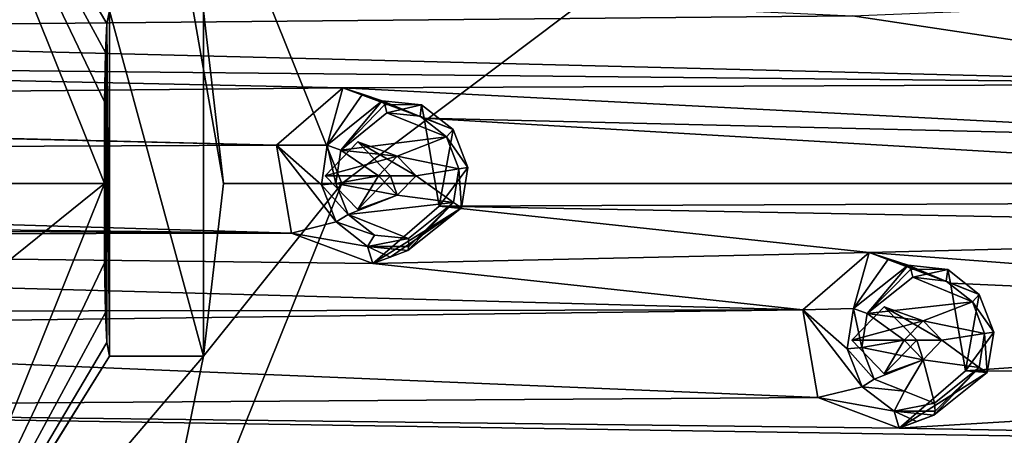
# Model space of a CAD drawing. Units: millimetres. Extents: x -105 to 375, y -246 to 262.
# Drawn here: x 285 to 309, y -6 to 4 of the extents above; entities that cross this region are included whole.
import ezdxf

# ---------------------------------------------------------------- set-up
doc = ezdxf.new("R2010")
doc.units = ezdxf.units.MM
doc.header["$LTSCALE"] = 62.397331
for name, color, linetype in [('1000', 7, 'CONTINUOUS'), ('1001', 7, 'CONTINUOUS'), ('1003', 7, 'CONTINUOUS'), ('1004', 7, 'CONTINUOUS'), ('1007', 7, 'CONTINUOUS'), ('1008', 7, 'CONTINUOUS'), ('1037', 7, 'CONTINUOUS'), ('1038', 7, 'CONTINUOUS'), ('1058', 7, 'CONTINUOUS'), ('1067', 7, 'CONTINUOUS'), ('1243', 7, 'CONTINUOUS'), ('1244', 7, 'CONTINUOUS'), ('1245', 7, 'CONTINUOUS'), ('1262', 7, 'CONTINUOUS'), ('1263', 7, 'CONTINUOUS'), ('1584', 7, 'CONTINUOUS'), ('1585', 7, 'CONTINUOUS'), ('1586', 7, 'CONTINUOUS'), ('1587', 7, 'CONTINUOUS'), ('1806', 7, 'CONTINUOUS'), ('1807', 7, 'CONTINUOUS')]:
    doc.layers.add(name, color=color, linetype=linetype)

msp = doc.modelspace()

# ---------------------------------------------------------------- linework, layer by layer
at = {"layer": '1000', "linetype": 'Continuous'}
for points in [[(286.99, 0, 1043.735), (282.018, 12.372, 1042.495), (280.541, 0, 1042.127), (286.99, 0, 1043.735)], [(282.018, -12.372, 1042.495), (286.99, 0, 1043.735), (277.456, -7.675, 1041.358), (282.018, -12.372, 1042.495)], [(277.456, -7.675, 1041.358), (286.99, 0, 1043.735), (280.541, 0, 1042.127), (277.456, -7.675, 1041.358)]]:
    msp.add_3dface(points, dxfattribs=at)
at = {"layer": '1001', "linetype": 'Continuous'}
for points in [[(292.784, 0, 1022.562), (287.669, 12.727, 1021.287), (289.894, 0, 1034.153), (292.784, 0, 1022.562)], [(289.894, 0, 1034.153), (287.669, 12.727, 1021.287), (289.409, 4.213, 1034.032), (289.894, 0, 1034.153)], [(287.669, -12.727, 1021.287), (292.784, 0, 1022.562), (289.409, -4.213, 1034.032), (287.669, -12.727, 1021.287)], [(289.409, -4.213, 1034.032), (292.784, 0, 1022.562), (289.894, 0, 1034.153), (289.409, -4.213, 1034.032)], [(280.939, -14.139, 1041.711), (287.669, -12.727, 1021.287), (289.409, -4.213, 1034.032), (280.939, -14.139, 1041.711)], [(287.11, -4.213, 1043.25), (280.939, -14.139, 1041.711), (289.409, -4.213, 1034.032), (287.11, -4.213, 1043.25)]]:
    msp.add_3dface(points, dxfattribs=at)
at = {"layer": '1003', "linetype": 'Continuous'}
for points in [[(287.11, -4.213, 1043.25), (287.11, 4.213, 1043.25), (287.049, 3.908, 1043.495), (287.11, -4.213, 1043.25)], [(287.11, -4.213, 1043.25), (289.409, -4.213, 1034.032), (287.11, 4.213, 1043.25), (287.11, -4.213, 1043.25)], [(289.409, -4.213, 1034.032), (289.409, 4.213, 1034.032), (287.11, 4.213, 1043.25), (289.409, -4.213, 1034.032)], [(287.012, 3.198, 1043.645), (287.047, -3.883, 1043.504), (287.049, 3.908, 1043.495), (287.012, 3.198, 1043.645)], [(287.047, -3.883, 1043.504), (287.11, -4.213, 1043.25), (287.049, 3.908, 1043.495), (287.047, -3.883, 1043.504)], [(286.993, 1.994, 1043.722), (287.01, -3.147, 1043.651), (287.012, 3.198, 1043.645), (286.993, 1.994, 1043.722)], [(287.01, -3.147, 1043.651), (287.047, -3.883, 1043.504), (287.012, 3.198, 1043.645), (287.01, -3.147, 1043.651)], [(286.99, 0, 1043.735), (286.992, -1.936, 1043.723), (286.993, 1.994, 1043.722), (286.99, 0, 1043.735)], [(286.992, -1.936, 1043.723), (287.01, -3.147, 1043.651), (286.993, 1.994, 1043.722), (286.992, -1.936, 1043.723)]]:
    msp.add_3dface(points, dxfattribs=at)
at = {"layer": '1004', "linetype": 'Continuous'}
msp.add_3dface([(289.409, -4.213, 1034.032), (289.894, 0, 1034.153), (289.409, 4.213, 1034.032), (289.409, -4.213, 1034.032)], dxfattribs=at)
at = {"layer": '1007', "linetype": 'Continuous'}
for points in [[(286.99, 0, 1043.735), (282.018, -12.372, 1042.495), (286.992, -1.936, 1043.723), (286.99, 0, 1043.735)], [(282.018, -12.372, 1042.495), (287.01, -3.147, 1043.651), (286.992, -1.936, 1043.723), (282.018, -12.372, 1042.495)], [(282.018, -12.372, 1042.495), (287.047, -3.883, 1043.504), (287.01, -3.147, 1043.651), (282.018, -12.372, 1042.495)], [(282.018, -12.372, 1042.495), (287.11, -4.213, 1043.25), (287.047, -3.883, 1043.504), (282.018, -12.372, 1042.495)], [(282.018, -12.372, 1042.495), (280.939, -14.139, 1041.711), (287.11, -4.213, 1043.25), (282.018, -12.372, 1042.495)]]:
    msp.add_3dface(points, dxfattribs=at)
at = {"layer": '1008', "linetype": 'Continuous'}
for points in [[(282.018, 12.372, 1042.495), (286.99, 0, 1043.735), (286.993, 1.994, 1043.722), (282.018, 12.372, 1042.495)], [(287.11, 4.213, 1043.25), (282.018, 12.372, 1042.495), (287.049, 3.908, 1043.495), (287.11, 4.213, 1043.25)], [(282.018, 12.372, 1042.495), (286.993, 1.994, 1043.722), (287.012, 3.198, 1043.645), (282.018, 12.372, 1042.495)], [(282.018, 12.372, 1042.495), (287.012, 3.198, 1043.645), (287.049, 3.908, 1043.495), (282.018, 12.372, 1042.495)]]:
    msp.add_3dface(points, dxfattribs=at)
at = {"layer": '1037', "linetype": 'Continuous'}
for points in [[(292.809, 2.34, 1010.557), (294.798, 1.593, 1011.053), (293.286, 2.181, 1008.774), (292.809, 2.34, 1010.557)], [(293.286, 2.181, 1008.774), (294.798, 1.593, 1011.053), (293.769, 2.022, 1006.978), (293.286, 2.181, 1008.774)], [(293.769, 2.022, 1006.978), (294.798, 1.593, 1011.053), (294.733, 1.919, 1007.221), (293.769, 2.022, 1006.978)], [(294.733, 1.919, 1007.221), (294.798, 1.593, 1011.053), (295.504, 1.319, 1007.415), (294.733, 1.919, 1007.221)], [(294.798, 1.593, 1011.053), (295.165, -0.554, 1011.144), (295.504, 1.319, 1007.415), (294.798, 1.593, 1011.053)], [(295.504, 1.319, 1007.415), (295.165, -0.554, 1011.144), (295.863, 0.394, 1007.505), (295.504, 1.319, 1007.415)], [(295.863, 0.394, 1007.505), (295.165, -0.554, 1011.144), (295.707, -0.59, 1007.466), (295.863, 0.394, 1007.505)], [(295.165, -0.554, 1011.144), (293.544, -1.956, 1010.74), (295.707, -0.59, 1007.466), (295.165, -0.554, 1011.144)], [(293.544, -1.956, 1010.74), (293.967, -1.797, 1008.944), (295.707, -0.59, 1007.466), (293.544, -1.956, 1010.74)], [(294.394, -1.636, 1007.135), (295.707, -0.59, 1007.466), (293.967, -1.797, 1008.944), (294.394, -1.636, 1007.135)]]:
    msp.add_3dface(points, dxfattribs=at)
at = {"layer": '1038', "linetype": 'Continuous'}
for points in [[(291.188, 0.938, 1010.153), (292.809, 2.34, 1010.557), (292.424, 0.937, 1006.639), (291.188, 0.938, 1010.153)], [(292.809, 2.34, 1010.557), (293.286, 2.181, 1008.774), (292.424, 0.937, 1006.639), (292.809, 2.34, 1010.557)], [(293.286, 2.181, 1008.774), (293.769, 2.022, 1006.978), (292.424, 0.937, 1006.639), (293.286, 2.181, 1008.774)], [(291.555, -1.21, 1010.244), (291.188, 0.938, 1010.153), (292.645, -0.939, 1006.695), (291.555, -1.21, 1010.244)], [(292.645, -0.939, 1006.695), (291.188, 0.938, 1010.153), (292.285, -0.033, 1006.604), (292.645, -0.939, 1006.695)], [(292.285, -0.033, 1006.604), (291.188, 0.938, 1010.153), (292.424, 0.937, 1006.639), (292.285, -0.033, 1006.604)], [(293.409, -1.535, 1006.887), (291.555, -1.21, 1010.244), (292.645, -0.939, 1006.695), (293.409, -1.535, 1006.887)], [(293.544, -1.956, 1010.74), (291.555, -1.21, 1010.244), (293.409, -1.535, 1006.887), (293.544, -1.956, 1010.74)], [(293.967, -1.797, 1008.944), (293.544, -1.956, 1010.74), (293.409, -1.535, 1006.887), (293.967, -1.797, 1008.944)], [(294.394, -1.636, 1007.135), (293.967, -1.797, 1008.944), (293.409, -1.535, 1006.887), (294.394, -1.636, 1007.135)]]:
    msp.add_3dface(points, dxfattribs=at)
at = {"layer": '1058', "linetype": 'Continuous'}
for points in [[(305.665, -1.684, 1013.762), (307.648, -2.429, 1014.257), (306.137, -1.839, 1012.007), (305.665, -1.684, 1013.762)], [(306.137, -1.839, 1012.007), (307.648, -2.429, 1014.257), (306.618, -1.996, 1010.235), (306.137, -1.839, 1012.007)], [(306.618, -1.996, 1010.235), (307.648, -2.429, 1014.257), (307.581, -2.102, 1010.48), (306.618, -1.996, 1010.235)], [(307.581, -2.102, 1010.48), (307.648, -2.429, 1014.257), (308.349, -2.706, 1010.675), (307.581, -2.102, 1010.48)], [(307.648, -2.429, 1014.257), (308.015, -4.57, 1014.348), (308.349, -2.706, 1010.675), (307.648, -2.429, 1014.257)], [(308.349, -2.706, 1010.675), (308.015, -4.57, 1014.348), (308.704, -3.632, 1010.766), (308.349, -2.706, 1010.675)], [(308.704, -3.632, 1010.766), (308.015, -4.57, 1014.348), (308.544, -4.615, 1010.725), (308.704, -3.632, 1010.766)], [(308.015, -4.57, 1014.348), (306.398, -5.97, 1013.945), (308.544, -4.615, 1010.725), (308.015, -4.57, 1014.348)], [(308.544, -4.615, 1010.725), (306.398, -5.97, 1013.945), (307.242, -5.653, 1010.396), (308.544, -4.615, 1010.725)], [(307.242, -5.653, 1010.396), (306.398, -5.97, 1013.945), (306.816, -5.812, 1012.179), (307.242, -5.653, 1010.396)]]:
    msp.add_3dface(points, dxfattribs=at)
at = {"layer": '1067', "linetype": 'Continuous'}
for points in [[(304.046, -3.082, 1013.359), (305.665, -1.684, 1013.762), (305.279, -3.052, 1009.896), (304.046, -3.082, 1013.359)], [(305.665, -1.684, 1013.762), (306.137, -1.839, 1012.007), (305.279, -3.052, 1009.896), (305.665, -1.684, 1013.762)], [(306.137, -1.839, 1012.007), (306.618, -1.996, 1010.235), (305.279, -3.052, 1009.896), (306.137, -1.839, 1012.007)], [(305.126, -4.038, 1009.857), (304.046, -3.082, 1013.359), (305.279, -3.052, 1009.896), (305.126, -4.038, 1009.857)], [(304.413, -5.226, 1013.45), (304.046, -3.082, 1013.359), (305.491, -4.963, 1009.95), (304.413, -5.226, 1013.45)], [(305.491, -4.963, 1009.95), (304.046, -3.082, 1013.359), (305.126, -4.038, 1009.857), (305.491, -4.963, 1009.95)], [(306.27, -5.561, 1010.149), (304.413, -5.226, 1013.45), (305.491, -4.963, 1009.95), (306.27, -5.561, 1010.149)], [(306.398, -5.97, 1013.945), (304.413, -5.226, 1013.45), (306.27, -5.561, 1010.149), (306.398, -5.97, 1013.945)], [(306.816, -5.812, 1012.179), (306.398, -5.97, 1013.945), (306.27, -5.561, 1010.149), (306.816, -5.812, 1012.179)], [(307.242, -5.653, 1010.396), (306.816, -5.812, 1012.179), (306.27, -5.561, 1010.149), (307.242, -5.653, 1010.396)]]:
    msp.add_3dface(points, dxfattribs=at)
at = {"layer": '1243', "linetype": 'Continuous'}
for points in [[(292.757, 0.817, 1006.44), (293.885, 1.728, 1006.724), (295.34, 1.138, 1007.092), (292.757, 0.817, 1006.44)], [(295.34, 1.138, 1007.092), (293.885, 1.728, 1006.724), (294.694, 1.642, 1006.928), (295.34, 1.138, 1007.092)], [(294.139, 0.667, 1006.788), (292.757, 0.817, 1006.44), (295.34, 1.138, 1007.092), (294.139, 0.667, 1006.788)], [(295.642, 0.362, 1007.168), (294.139, 0.667, 1006.788), (295.34, 1.138, 1007.092), (295.642, 0.362, 1007.168)], [(292.757, 0.817, 1006.44), (293.678, 0.192, 1006.672), (292.64, 0.003, 1006.41), (292.757, 0.817, 1006.44)], [(294.139, 0.667, 1006.788), (293.678, 0.192, 1006.672), (292.757, 0.817, 1006.44), (294.139, 0.667, 1006.788)], [(294.6, 0.192, 1006.905), (294.139, 0.667, 1006.788), (295.642, 0.362, 1007.168), (294.6, 0.192, 1006.905)], [(295.51, -0.464, 1007.134), (294.6, 0.192, 1006.905), (295.642, 0.362, 1007.168), (295.51, -0.464, 1007.134)], [(293.678, 0.192, 1006.672), (294.139, -0.284, 1006.788), (292.64, 0.003, 1006.41), (293.678, 0.192, 1006.672)], [(292.64, 0.003, 1006.41), (294.139, -0.284, 1006.788), (292.942, -0.758, 1006.486), (292.64, 0.003, 1006.41)], [(294.139, -0.284, 1006.788), (294.6, 0.192, 1006.905), (295.51, -0.464, 1007.134), (294.139, -0.284, 1006.788)], [(292.942, -0.758, 1006.486), (294.139, -0.284, 1006.788), (295.51, -0.464, 1007.134), (292.942, -0.758, 1006.486)], [(294.41, -1.342, 1006.857), (292.942, -0.758, 1006.486), (295.51, -0.464, 1007.134), (294.41, -1.342, 1006.857)], [(293.584, -1.257, 1006.648), (292.942, -0.758, 1006.486), (294.41, -1.342, 1006.857), (293.584, -1.257, 1006.648)], [(305.611, -3.177, 1009.696), (306.733, -2.29, 1009.981), (308.185, -2.886, 1010.352), (305.611, -3.177, 1009.696)], [(308.185, -2.886, 1010.352), (306.733, -2.29, 1009.981), (307.541, -2.38, 1010.187), (308.185, -2.886, 1010.352)], [(306.98, -3.351, 1010.045), (305.611, -3.177, 1009.696), (308.185, -2.886, 1010.352), (306.98, -3.351, 1010.045)], [(308.483, -3.663, 1010.428), (306.98, -3.351, 1010.045), (308.185, -2.886, 1010.352), (308.483, -3.663, 1010.428)], [(305.611, -3.177, 1009.696), (306.52, -3.826, 1009.928), (305.482, -4.004, 1009.664), (305.611, -3.177, 1009.696)], [(306.98, -3.351, 1010.045), (306.52, -3.826, 1009.928), (305.611, -3.177, 1009.696), (306.98, -3.351, 1010.045)], [(307.441, -3.826, 1010.163), (306.98, -3.351, 1010.045), (308.483, -3.663, 1010.428), (307.441, -3.826, 1010.163)], [(306.52, -3.826, 1009.928), (306.98, -4.302, 1010.046), (305.482, -4.004, 1009.664), (306.52, -3.826, 1009.928)], [(306.98, -4.302, 1010.046), (307.441, -3.826, 1010.163), (308.348, -4.489, 1010.395), (306.98, -4.302, 1010.046)], [(308.348, -4.489, 1010.395), (307.441, -3.826, 1010.163), (308.483, -3.663, 1010.428), (308.348, -4.489, 1010.395)], [(305.482, -4.004, 1009.664), (306.98, -4.302, 1010.046), (305.788, -4.78, 1009.742), (305.482, -4.004, 1009.664)], [(305.788, -4.78, 1009.742), (306.98, -4.302, 1010.046), (306.522, -5.07, 1009.93), (305.788, -4.78, 1009.742)], [(306.522, -5.07, 1009.93), (306.98, -4.302, 1010.046), (307.257, -5.359, 1010.117), (306.522, -5.07, 1009.93)], [(307.257, -5.359, 1010.117), (306.98, -4.302, 1010.046), (308.348, -4.489, 1010.395), (307.257, -5.359, 1010.117)]]:
    msp.add_3dface(points, dxfattribs=at)
at = {"layer": '1244', "linetype": 'Continuous'}
for points in [[(293.975, 0.192, 1010.848), (293.176, 1.015, 1010.649), (294.6, 0.192, 1006.905), (293.975, 0.192, 1010.848)], [(293.176, 1.015, 1010.649), (294.139, 0.667, 1006.788), (294.6, 0.192, 1006.905), (293.176, 1.015, 1010.649)], [(293.176, -0.632, 1010.649), (293.975, 0.192, 1010.848), (294.139, -0.284, 1006.788), (293.176, -0.632, 1010.649)], [(294.139, -0.284, 1006.788), (293.975, 0.192, 1010.848), (294.6, 0.192, 1006.905), (294.139, -0.284, 1006.788)]]:
    msp.add_3dface(points, dxfattribs=at)
at = {"layer": '1245', "linetype": 'Continuous'}
for points in [[(293.176, 1.015, 1010.649), (292.377, 0.192, 1010.449), (294.139, 0.667, 1006.788), (293.176, 1.015, 1010.649)], [(292.377, 0.192, 1010.449), (293.678, 0.192, 1006.672), (294.139, 0.667, 1006.788), (292.377, 0.192, 1010.449)], [(292.377, 0.192, 1010.449), (293.176, -0.632, 1010.649), (293.678, 0.192, 1006.672), (292.377, 0.192, 1010.449)], [(293.176, -0.632, 1010.649), (294.139, -0.284, 1006.788), (293.678, 0.192, 1006.672), (293.176, -0.632, 1010.649)]]:
    msp.add_3dface(points, dxfattribs=at)
at = {"layer": '1262', "linetype": 'Continuous'}
for points in [[(306.825, -3.827, 1014.051), (306.03, -3.008, 1013.853), (307.441, -3.826, 1010.163), (306.825, -3.827, 1014.051)], [(306.03, -3.008, 1013.853), (306.98, -3.351, 1010.045), (307.441, -3.826, 1010.163), (306.03, -3.008, 1013.853)], [(306.03, -4.645, 1013.853), (306.825, -3.827, 1014.051), (306.98, -4.302, 1010.046), (306.03, -4.645, 1013.853)], [(306.98, -4.302, 1010.046), (306.825, -3.827, 1014.051), (307.441, -3.826, 1010.163), (306.98, -4.302, 1010.046)]]:
    msp.add_3dface(points, dxfattribs=at)
at = {"layer": '1263', "linetype": 'Continuous'}
for points in [[(306.03, -3.008, 1013.853), (305.236, -3.827, 1013.655), (306.98, -3.351, 1010.045), (306.03, -3.008, 1013.853)], [(305.236, -3.827, 1013.655), (306.52, -3.826, 1009.928), (306.98, -3.351, 1010.045), (305.236, -3.827, 1013.655)], [(305.236, -3.827, 1013.655), (306.03, -4.645, 1013.853), (306.52, -3.826, 1009.928), (305.236, -3.827, 1013.655)], [(306.03, -4.645, 1013.853), (306.98, -4.302, 1010.046), (306.52, -3.826, 1009.928), (306.03, -4.645, 1013.853)]]:
    msp.add_3dface(points, dxfattribs=at)
at = {"layer": '1584', "linetype": 'Continuous'}
for points in [[(305.279, -3.052, 1009.896), (306.618, -1.996, 1010.235), (305.611, -3.177, 1009.696), (305.279, -3.052, 1009.896)], [(305.611, -3.177, 1009.696), (306.618, -1.996, 1010.235), (306.681, -2.09, 1010.05), (305.611, -3.177, 1009.696)], [(306.733, -2.29, 1009.981), (305.611, -3.177, 1009.696), (306.681, -2.09, 1010.05), (306.733, -2.29, 1009.981)], [(305.126, -4.038, 1009.857), (305.279, -3.052, 1009.896), (305.482, -4.004, 1009.664), (305.126, -4.038, 1009.857)], [(305.279, -3.052, 1009.896), (305.611, -3.177, 1009.696), (305.482, -4.004, 1009.664), (305.279, -3.052, 1009.896)], [(305.126, -4.038, 1009.857), (305.482, -4.004, 1009.664), (305.788, -4.78, 1009.742), (305.126, -4.038, 1009.857)], [(305.491, -4.963, 1009.95), (305.126, -4.038, 1009.857), (305.788, -4.78, 1009.742), (305.491, -4.963, 1009.95)], [(305.491, -4.963, 1009.95), (305.788, -4.78, 1009.742), (306.522, -5.07, 1009.93), (305.491, -4.963, 1009.95)], [(306.27, -5.561, 1010.149), (305.491, -4.963, 1009.95), (306.522, -5.07, 1009.93), (306.27, -5.561, 1010.149)], [(306.27, -5.561, 1010.149), (306.522, -5.07, 1009.93), (307.257, -5.359, 1010.117), (306.27, -5.561, 1010.149)], [(306.27, -5.561, 1010.149), (307.257, -5.359, 1010.117), (307.273, -5.558, 1010.203), (306.27, -5.561, 1010.149)], [(307.242, -5.653, 1010.396), (306.27, -5.561, 1010.149), (307.273, -5.558, 1010.203), (307.242, -5.653, 1010.396)]]:
    msp.add_3dface(points, dxfattribs=at)
at = {"layer": '1585', "linetype": 'Continuous'}
for points in [[(306.618, -1.996, 1010.235), (307.581, -2.102, 1010.48), (306.681, -2.09, 1010.05), (306.618, -1.996, 1010.235)], [(307.581, -2.102, 1010.48), (306.733, -2.29, 1009.981), (306.681, -2.09, 1010.05), (307.581, -2.102, 1010.48)], [(306.733, -2.29, 1009.981), (307.581, -2.102, 1010.48), (307.541, -2.38, 1010.187), (306.733, -2.29, 1009.981)], [(307.581, -2.102, 1010.48), (308.349, -2.706, 1010.675), (307.541, -2.38, 1010.187), (307.581, -2.102, 1010.48)], [(308.349, -2.706, 1010.675), (308.185, -2.886, 1010.352), (307.541, -2.38, 1010.187), (308.349, -2.706, 1010.675)], [(308.349, -2.706, 1010.675), (308.704, -3.632, 1010.766), (308.185, -2.886, 1010.352), (308.349, -2.706, 1010.675)], [(308.704, -3.632, 1010.766), (308.483, -3.663, 1010.428), (308.185, -2.886, 1010.352), (308.704, -3.632, 1010.766)], [(308.544, -4.615, 1010.725), (308.348, -4.489, 1010.395), (308.483, -3.663, 1010.428), (308.544, -4.615, 1010.725)], [(308.704, -3.632, 1010.766), (308.544, -4.615, 1010.725), (308.483, -3.663, 1010.428), (308.704, -3.632, 1010.766)], [(308.544, -4.615, 1010.725), (307.242, -5.653, 1010.396), (308.348, -4.489, 1010.395), (308.544, -4.615, 1010.725)], [(308.348, -4.489, 1010.395), (307.242, -5.653, 1010.396), (307.273, -5.558, 1010.203), (308.348, -4.489, 1010.395)], [(307.257, -5.359, 1010.117), (308.348, -4.489, 1010.395), (307.273, -5.558, 1010.203), (307.257, -5.359, 1010.117)]]:
    msp.add_3dface(points, dxfattribs=at)
at = {"layer": '1586', "linetype": 'Continuous'}
for points in [[(292.424, 0.937, 1006.639), (293.769, 2.022, 1006.978), (292.757, 0.817, 1006.44), (292.424, 0.937, 1006.639)], [(292.757, 0.817, 1006.44), (293.769, 2.022, 1006.978), (293.832, 1.927, 1006.793), (292.757, 0.817, 1006.44)], [(293.885, 1.728, 1006.724), (292.757, 0.817, 1006.44), (293.832, 1.927, 1006.793), (293.885, 1.728, 1006.724)], [(292.285, -0.033, 1006.604), (292.424, 0.937, 1006.639), (292.64, 0.003, 1006.41), (292.285, -0.033, 1006.604)], [(292.424, 0.937, 1006.639), (292.757, 0.817, 1006.44), (292.64, 0.003, 1006.41), (292.424, 0.937, 1006.639)], [(292.285, -0.033, 1006.604), (292.64, 0.003, 1006.41), (292.942, -0.758, 1006.486), (292.285, -0.033, 1006.604)], [(292.645, -0.939, 1006.695), (292.285, -0.033, 1006.604), (292.942, -0.758, 1006.486), (292.645, -0.939, 1006.695)], [(292.645, -0.939, 1006.695), (292.942, -0.758, 1006.486), (293.584, -1.257, 1006.648), (292.645, -0.939, 1006.695)], [(293.409, -1.535, 1006.887), (292.645, -0.939, 1006.695), (293.584, -1.257, 1006.648), (293.409, -1.535, 1006.887)], [(293.409, -1.535, 1006.887), (293.584, -1.257, 1006.648), (294.41, -1.342, 1006.857), (293.409, -1.535, 1006.887)], [(293.409, -1.535, 1006.887), (294.41, -1.342, 1006.857), (294.425, -1.541, 1006.942), (293.409, -1.535, 1006.887)], [(294.394, -1.636, 1007.135), (293.409, -1.535, 1006.887), (294.425, -1.541, 1006.942), (294.394, -1.636, 1007.135)]]:
    msp.add_3dface(points, dxfattribs=at)
at = {"layer": '1587', "linetype": 'Continuous'}
for points in [[(293.769, 2.022, 1006.978), (294.733, 1.919, 1007.221), (293.832, 1.927, 1006.793), (293.769, 2.022, 1006.978)], [(294.733, 1.919, 1007.221), (293.885, 1.728, 1006.724), (293.832, 1.927, 1006.793), (294.733, 1.919, 1007.221)], [(293.885, 1.728, 1006.724), (294.733, 1.919, 1007.221), (294.694, 1.642, 1006.928), (293.885, 1.728, 1006.724)], [(294.733, 1.919, 1007.221), (295.504, 1.319, 1007.415), (294.694, 1.642, 1006.928), (294.733, 1.919, 1007.221)], [(295.504, 1.319, 1007.415), (295.34, 1.138, 1007.092), (294.694, 1.642, 1006.928), (295.504, 1.319, 1007.415)], [(295.504, 1.319, 1007.415), (295.863, 0.394, 1007.505), (295.34, 1.138, 1007.092), (295.504, 1.319, 1007.415)], [(295.863, 0.394, 1007.505), (295.642, 0.362, 1007.168), (295.34, 1.138, 1007.092), (295.863, 0.394, 1007.505)], [(295.707, -0.59, 1007.466), (295.51, -0.464, 1007.134), (295.642, 0.362, 1007.168), (295.707, -0.59, 1007.466)], [(295.863, 0.394, 1007.505), (295.707, -0.59, 1007.466), (295.642, 0.362, 1007.168), (295.863, 0.394, 1007.505)], [(295.707, -0.59, 1007.466), (294.394, -1.636, 1007.135), (295.51, -0.464, 1007.134), (295.707, -0.59, 1007.466)], [(295.51, -0.464, 1007.134), (294.394, -1.636, 1007.135), (294.425, -1.541, 1006.942), (295.51, -0.464, 1007.134)], [(294.41, -1.342, 1006.857), (295.51, -0.464, 1007.134), (294.425, -1.541, 1006.942), (294.41, -1.342, 1006.857)]]:
    msp.add_3dface(points, dxfattribs=at)
at = {"layer": '1806', "linetype": 'Continuous'}
for points in [[(265.564, 3.719, 1003.764), (265.931, 5.867, 1003.856), (305.252, 4.093, 1013.659), (265.564, 3.719, 1003.764)], [(316.312, 2.434, 1016.417), (305.252, 4.093, 1013.659), (316.678, 4.568, 1016.508), (316.312, 2.434, 1016.417)], [(265.564, 3.719, 1003.764), (305.252, 4.093, 1013.659), (316.312, 2.434, 1016.417), (265.564, 3.719, 1003.764)], [(263.575, 2.973, 1003.268), (265.564, 3.719, 1003.764), (316.312, 2.434, 1016.417), (263.575, 2.973, 1003.268)], [(263.575, 2.973, 1003.268), (292.809, 2.34, 1010.557), (251.301, 1.942, 1000.208), (263.575, 2.973, 1003.268)], [(292.809, 2.34, 1010.557), (263.575, 2.973, 1003.268), (316.312, 2.434, 1016.417), (292.809, 2.34, 1010.557)], [(317.923, 1.041, 1016.819), (292.809, 2.34, 1010.557), (316.312, 2.434, 1016.417), (317.923, 1.041, 1016.819)], [(292.809, 2.34, 1010.557), (291.188, 0.938, 1010.153), (251.301, 1.942, 1000.208), (292.809, 2.34, 1010.557)], [(294.798, 1.593, 1011.053), (292.809, 2.34, 1010.557), (317.923, 1.041, 1016.819), (294.798, 1.593, 1011.053)], [(291.188, 0.938, 1010.153), (228.787, 0.669, 994.594), (249.189, 1.943, 999.681), (291.188, 0.938, 1010.153)], [(251.301, 1.942, 1000.208), (291.188, 0.938, 1010.153), (249.189, 1.943, 999.681), (251.301, 1.942, 1000.208)], [(295.165, -0.554, 1011.144), (294.798, 1.593, 1011.053), (328.897, -0.414, 1019.555), (295.165, -0.554, 1011.144)], [(294.798, 1.593, 1011.053), (317.923, 1.041, 1016.819), (328.897, -0.414, 1019.555), (294.798, 1.593, 1011.053)], [(293.176, 1.015, 1010.649), (293.975, 0.192, 1010.848), (292.377, 0.192, 1010.449), (293.176, 1.015, 1010.649)], [(291.188, 0.938, 1010.153), (291.555, -1.21, 1010.244), (228.787, 0.669, 994.594), (291.188, 0.938, 1010.153)], [(291.555, -1.21, 1010.244), (181.94, 0, 982.914), (228.787, 0.669, 994.594), (291.555, -1.21, 1010.244)], [(181.94, 0, 982.914), (291.555, -1.21, 1010.244), (208.943, -0.756, 989.647), (181.94, 0, 982.914)], [(293.975, 0.192, 1010.848), (293.176, -0.632, 1010.649), (292.377, 0.192, 1010.449), (293.975, 0.192, 1010.848)], [(326.932, -1.15, 1019.065), (295.165, -0.554, 1011.144), (328.897, -0.414, 1019.555), (326.932, -1.15, 1019.065)], [(293.544, -1.956, 1010.74), (295.165, -0.554, 1011.144), (305.665, -1.684, 1013.762), (293.544, -1.956, 1010.74)], [(305.665, -1.684, 1013.762), (295.165, -0.554, 1011.144), (326.932, -1.15, 1019.065), (305.665, -1.684, 1013.762)], [(291.555, -1.21, 1010.244), (239.039, -1.298, 997.151), (208.943, -0.756, 989.647), (291.555, -1.21, 1010.244)], [(326.567, -3.275, 1018.974), (305.665, -1.684, 1013.762), (326.932, -1.15, 1019.065), (326.567, -3.275, 1018.974)], [(291.555, -1.21, 1010.244), (293.544, -1.956, 1010.74), (239.039, -1.298, 997.151), (291.555, -1.21, 1010.244)], [(293.544, -1.956, 1010.74), (304.046, -3.082, 1013.359), (239.039, -1.298, 997.151), (293.544, -1.956, 1010.74)], [(239.039, -1.298, 997.151), (304.046, -3.082, 1013.359), (240.09, -3.175, 997.413), (239.039, -1.298, 997.151)], [(304.046, -3.082, 1013.359), (293.544, -1.956, 1010.74), (305.665, -1.684, 1013.762), (304.046, -3.082, 1013.359)], [(307.648, -2.429, 1014.257), (305.665, -1.684, 1013.762), (326.567, -3.275, 1018.974), (307.648, -2.429, 1014.257)], [(308.015, -4.57, 1014.348), (307.648, -2.429, 1014.257), (326.567, -3.275, 1018.974), (308.015, -4.57, 1014.348)], [(304.046, -3.082, 1013.359), (265.128, -3.592, 1003.655), (240.09, -3.175, 997.413), (304.046, -3.082, 1013.359)], [(304.046, -3.082, 1013.359), (304.413, -5.226, 1013.45), (265.128, -3.592, 1003.655), (304.046, -3.082, 1013.359)], [(306.03, -3.008, 1013.853), (306.825, -3.827, 1014.051), (305.236, -3.827, 1013.655), (306.03, -3.008, 1013.853)], [(328.17, -4.661, 1019.374), (308.015, -4.57, 1014.348), (326.567, -3.275, 1018.974), (328.17, -4.661, 1019.374)], [(265.128, -3.592, 1003.655), (304.413, -5.226, 1013.45), (266.186, -5.481, 1003.919), (265.128, -3.592, 1003.655)], [(306.825, -3.827, 1014.051), (306.03, -4.645, 1013.853), (305.236, -3.827, 1013.655), (306.825, -3.827, 1014.051)], [(306.398, -5.97, 1013.945), (308.015, -4.57, 1014.348), (328.17, -4.661, 1019.374), (306.398, -5.97, 1013.945)], [(355.629, -6.893, 1026.22), (306.398, -5.97, 1013.945), (328.17, -4.661, 1019.374), (355.629, -6.893, 1026.22)], [(304.413, -5.226, 1013.45), (306.398, -5.97, 1013.945), (266.186, -5.481, 1003.919), (304.413, -5.226, 1013.45)], [(266.186, -5.481, 1003.919), (355.629, -6.893, 1026.22), (265.128, -7.37, 1003.655), (266.186, -5.481, 1003.919)], [(306.398, -5.97, 1013.945), (355.629, -6.893, 1026.22), (266.186, -5.481, 1003.919), (306.398, -5.97, 1013.945)]]:
    msp.add_3dface(points, dxfattribs=at)
at = {"layer": '1807', "linetype": 'Continuous'}
for points in [[(191.873, 49.653, 997.402), (178.963, 0, 994.183), (358.764, 49.653, 1039.013), (191.873, 49.653, 997.402)], [(358.764, 49.653, 1039.013), (178.963, 0, 994.183), (275.318, 18, 1018.208), (358.764, 49.653, 1039.013)], [(292.784, 0, 1022.562), (358.764, 49.653, 1039.013), (287.669, 12.727, 1021.287), (292.784, 0, 1022.562)], [(371.674, 0, 1042.232), (358.764, 49.653, 1039.013), (292.784, 0, 1022.562), (371.674, 0, 1042.232)], [(371.674, 0, 1042.232), (191.873, -49.653, 997.402), (358.764, -49.653, 1039.013), (371.674, 0, 1042.232)], [(191.873, -49.653, 997.402), (371.674, 0, 1042.232), (275.318, -18, 1018.208), (191.873, -49.653, 997.402)], [(275.318, -18, 1018.208), (371.674, 0, 1042.232), (287.669, -12.727, 1021.287), (275.318, -18, 1018.208)], [(287.669, -12.727, 1021.287), (371.674, 0, 1042.232), (292.784, 0, 1022.562), (287.669, -12.727, 1021.287)]]:
    msp.add_3dface(points, dxfattribs=at)

doc.saveas('drawing.dxf')
